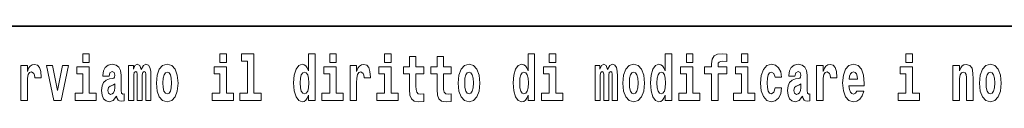
# Model space of a CAD drawing. Extents: x 0 to 420, y 0 to 297.
# Drawn here: x 319 to 343, y 16 to 18 of the extents above; entities that cross this region are included whole.
import ezdxf

# ---------------------------------------------------------------- set-up
doc = ezdxf.new("R2010")
doc.units = 0

msp = doc.modelspace()

# ---------------------------------------------------------------- linework, layer by layer
at = {"color": 7, "lineweight": 35}
msp.add_line((357.812378, 18), (281, 18), dxfattribs=at)
at = {"color": 7, "lineweight": 13}
for points in [[(320.486542, 17.331532), (320.486542, 17.115969), (320.643005, 17.115969), (320.643005, 17.331532)], [(323.826172, 17.331532), (323.826172, 17.115969), (323.982635, 17.115969), (323.982635, 17.331532)], [(324.349884, 17.154009), (324.49411, 17.154009), (324.49411, 16.369427), (324.311035, 16.369427), (324.311035, 16.193491), (324.828064, 16.193491), (324.828064, 16.369427), (324.650543, 16.369427), (324.650543, 17.331532), (324.349884, 17.331532)], [(325.983093, 16.325047), (325.983093, 16.193491), (326.141724, 16.193491), (326.141724, 17.331532), (325.983093, 17.331532), (325.983093, 16.914673), (325.950897, 16.985998), (325.915405, 17.036718), (325.875458, 17.065248), (325.828857, 17.074759), (325.744537, 17.043058), (325.677948, 16.954298), (325.634705, 16.811647), (325.619141, 16.61986), (325.634705, 16.426489), (325.677948, 16.282251), (325.744537, 16.193491), (325.828857, 16.163376), (325.876556, 16.172886), (325.916504, 16.201416), (325.950897, 16.252136)], [(326.497894, 17.331532), (326.497894, 17.115969), (326.654327, 17.115969), (326.654327, 17.331532)], [(327.83374, 17.331532), (327.83374, 17.115969), (327.990173, 17.115969), (327.990173, 17.331532)], [(328.786804, 17.016113), (328.597076, 17.016113), (328.597076, 17.264961), (328.440643, 17.264961), (328.440643, 17.016113), (328.291962, 17.016113), (328.291962, 16.838593), (328.440643, 16.838593), (328.440643, 16.459774), (328.450623, 16.323462), (328.486145, 16.231531), (328.553833, 16.180811), (328.660339, 16.163376), (328.786804, 16.171301), (328.786804, 16.351992), (328.713593, 16.345652), (328.653687, 16.358332), (328.618164, 16.396374), (328.601532, 16.458189), (328.597076, 16.540609), (328.597076, 16.838593), (328.786804, 16.838593)], [(329.454742, 17.016113), (329.265015, 17.016113), (329.265015, 17.264961), (329.108582, 17.264961), (329.108582, 17.016113), (328.9599, 17.016113), (328.9599, 16.838593), (329.108582, 16.838593), (329.108582, 16.459774), (329.118561, 16.323462), (329.154053, 16.231531), (329.221741, 16.180811), (329.328247, 16.163376), (329.454742, 16.171301), (329.454742, 16.351992), (329.381531, 16.345652), (329.321594, 16.358332), (329.286102, 16.396374), (329.26947, 16.458189), (329.265015, 16.540609), (329.265015, 16.838593), (329.454742, 16.838593)], [(331.326477, 16.325047), (331.326477, 16.193491), (331.485138, 16.193491), (331.485138, 17.331532), (331.326477, 17.331532), (331.326477, 16.914673), (331.294312, 16.985998), (331.25882, 17.036718), (331.218872, 17.065248), (331.172272, 17.074759), (331.087952, 17.043058), (331.021362, 16.954298), (330.978088, 16.811647), (330.962585, 16.61986), (330.978088, 16.426489), (331.021362, 16.282251), (331.087952, 16.193491), (331.172272, 16.163376), (331.219971, 16.172886), (331.259918, 16.201416), (331.294312, 16.252136)], [(331.841309, 17.331532), (331.841309, 17.115969), (331.997742, 17.115969), (331.997742, 17.331532)], [(334.666138, 16.325047), (334.666138, 16.193491), (334.824768, 16.193491), (334.824768, 17.331532), (334.666138, 17.331532), (334.666138, 16.914673), (334.633942, 16.985998), (334.59845, 17.036718), (334.558502, 17.065248), (334.511902, 17.074759), (334.427582, 17.043058), (334.361023, 16.954298), (334.317749, 16.811647), (334.302216, 16.61986), (334.317749, 16.426489), (334.361023, 16.282251), (334.427582, 16.193491), (334.511902, 16.163376), (334.559601, 16.172886), (334.599548, 16.201416), (334.633942, 16.252136)], [(335.180939, 17.331532), (335.180939, 17.115969), (335.337372, 17.115969), (335.337372, 17.331532)], [(335.622528, 16.838593), (335.793396, 16.838593), (335.793396, 16.193491), (335.949829, 16.193491), (335.949829, 16.838593), (336.161743, 16.838593), (336.161743, 17.016113), (335.949829, 17.016113), (335.949829, 17.052568), (335.956482, 17.098534), (335.97757, 17.128649), (336.013062, 17.144499), (336.064117, 17.150839), (336.162842, 17.142914), (336.162842, 17.323606), (336.046356, 17.331532), (335.933197, 17.318851), (335.854401, 17.279226), (335.8078, 17.203146), (335.793396, 17.082684), (335.793396, 17.016113), (335.622528, 17.016113)], [(336.516785, 17.331532), (336.516785, 17.115969), (336.673218, 17.115969), (336.673218, 17.331532)], [(340.524353, 17.331532), (340.524353, 17.115969), (340.680786, 17.115969), (340.680786, 17.331532)], [(318.9776, 17.044643), (318.9776, 16.193491), (319.13739, 16.193491), (319.13739, 16.6262), (319.140717, 16.74032), (319.157349, 16.822742), (319.188416, 16.873463), (319.239441, 16.890898), (319.296051, 16.854443), (319.311584, 16.811647), (319.317139, 16.753), (319.317139, 16.748245), (319.471344, 16.748245), (319.471344, 16.76251), (319.461365, 16.898823), (319.432495, 16.995508), (319.382568, 17.052568), (319.310455, 17.073174), (319.252777, 17.062078), (319.206177, 17.030378), (319.167328, 16.976488), (319.13739, 16.900408), (319.13739, 17.044643)], [(319.600037, 17.044643), (319.778687, 16.193491), (319.961761, 16.193491), (320.138153, 17.044643), (319.990601, 17.044643), (319.871887, 16.432829), (319.748718, 17.044643)], [(321.124512, 16.787872), (321.142273, 16.870293), (321.198853, 16.898823), (321.251007, 16.876633), (321.268768, 16.813232), (321.262085, 16.764095), (321.239899, 16.74032), (321.199951, 16.73081), (321.137817, 16.7213), (321.053528, 16.6896), (320.992493, 16.630955), (320.955872, 16.546949), (320.943665, 16.437584), (320.955872, 16.323462), (320.992493, 16.236286), (321.0513, 16.183981), (321.131165, 16.163376), (321.226593, 16.196661), (321.309814, 16.296516), (321.322021, 16.239456), (321.345306, 16.201416), (321.378601, 16.182396), (321.4263, 16.174471), (321.489563, 16.187151), (321.489563, 16.351992), (321.462921, 16.347237), (321.427429, 16.367842), (321.420746, 16.432829), (321.420746, 16.810062), (321.40744, 16.925768), (321.367493, 17.008188), (321.297607, 17.057323), (321.198853, 17.074759), (321.103455, 17.054153), (321.03244, 16.998678), (320.986938, 16.911503), (320.972504, 16.800552), (320.972504, 16.787872)], [(322.01767, 16.824327), (322.01767, 16.193491), (322.144165, 16.193491), (322.144165, 16.781532), (322.138611, 16.905163), (322.12085, 16.997093), (322.084259, 17.054153), (322.023224, 17.074759), (321.959991, 17.043058), (321.907837, 16.951128), (321.872314, 17.041473), (321.81131, 17.074759), (321.755829, 17.043058), (321.71701, 16.954298), (321.71701, 17.044643), (321.602722, 17.044643), (321.602722, 16.193491), (321.728088, 16.193491), (321.728088, 16.817987), (321.740295, 16.875048), (321.775818, 16.895653), (321.802429, 16.879803), (321.81131, 16.835423), (321.81131, 16.193491), (321.935577, 16.193491), (321.935577, 16.817987), (321.947784, 16.875048), (321.983276, 16.895653), (322.008789, 16.879803), (322.01767, 16.835423)], [(322.277313, 16.618275), (322.295044, 16.423319), (322.347198, 16.280666), (322.43042, 16.193491), (322.541382, 16.163376), (322.651215, 16.193491), (322.734436, 16.280666), (322.78656, 16.423319), (322.80542, 16.618275), (322.78656, 16.811647), (322.734436, 16.955883), (322.650085, 17.043058), (322.540253, 17.074759), (322.43042, 17.043058), (322.347198, 16.955883), (322.295044, 16.811647)], [(326.992737, 17.044643), (326.992737, 16.193491), (327.152496, 16.193491), (327.152496, 16.6262), (327.155823, 16.74032), (327.172485, 16.822742), (327.203552, 16.873463), (327.254578, 16.890898), (327.311157, 16.854443), (327.326691, 16.811647), (327.332245, 16.753), (327.332245, 16.748245), (327.48645, 16.748245), (327.48645, 16.76251), (327.476471, 16.898823), (327.447632, 16.995508), (327.397705, 17.052568), (327.325592, 17.073174), (327.267883, 17.062078), (327.221283, 17.030378), (327.182465, 16.976488), (327.152496, 16.900408), (327.152496, 17.044643)], [(329.624512, 16.618275), (329.642242, 16.423319), (329.694397, 16.280666), (329.777618, 16.193491), (329.88855, 16.163376), (329.998413, 16.193491), (330.081604, 16.280666), (330.133759, 16.423319), (330.152618, 16.618275), (330.133759, 16.811647), (330.081604, 16.955883), (329.997284, 17.043058), (329.887451, 17.074759), (329.777618, 17.043058), (329.694397, 16.955883), (329.642242, 16.811647)], [(333.372437, 16.824327), (333.372437, 16.193491), (333.498901, 16.193491), (333.498901, 16.781532), (333.493378, 16.905163), (333.475616, 16.997093), (333.438995, 17.054153), (333.377991, 17.074759), (333.314728, 17.043058), (333.262604, 16.951128), (333.227081, 17.041473), (333.166077, 17.074759), (333.110596, 17.043058), (333.071747, 16.954298), (333.071747, 17.044643), (332.957489, 17.044643), (332.957489, 16.193491), (333.082855, 16.193491), (333.082855, 16.817987), (333.095062, 16.875048), (333.130554, 16.895653), (333.157196, 16.879803), (333.166077, 16.835423), (333.166077, 16.193491), (333.290344, 16.193491), (333.290344, 16.817987), (333.302521, 16.875048), (333.338043, 16.895653), (333.363556, 16.879803), (333.372437, 16.835423)], [(333.63205, 16.618275), (333.649811, 16.423319), (333.701965, 16.280666), (333.785156, 16.193491), (333.896118, 16.163376), (334.005981, 16.193491), (334.089172, 16.280666), (334.141327, 16.423319), (334.160187, 16.618275), (334.141327, 16.811647), (334.089172, 16.955883), (334.004852, 17.043058), (333.89502, 17.074759), (333.785156, 17.043058), (333.701965, 16.955883), (333.649811, 16.811647)], [(337.342285, 16.497814), (337.311218, 16.393204), (337.247955, 16.355162), (337.203583, 16.371012), (337.170288, 16.421734), (337.15033, 16.505739), (337.143677, 16.621445), (337.15033, 16.735565), (337.171417, 16.819572), (337.204681, 16.868708), (337.247955, 16.886143), (337.311218, 16.852858), (337.341156, 16.76251), (337.497589, 16.76251), (337.474304, 16.892483), (337.424377, 16.990753), (337.348938, 17.052568), (337.251282, 17.074759), (337.14035, 17.041473), (337.05603, 16.949543), (337.001648, 16.805307), (336.983887, 16.61669), (337.001648, 16.429659), (337.052673, 16.287006), (337.133667, 16.195076), (337.241302, 16.163376), (337.343384, 16.187151), (337.42215, 16.252136), (337.474304, 16.358332), (337.497589, 16.497814)], [(337.822693, 16.787872), (337.840454, 16.870293), (337.897034, 16.898823), (337.949158, 16.876633), (337.966919, 16.813232), (337.960266, 16.764095), (337.93808, 16.74032), (337.898132, 16.73081), (337.835999, 16.7213), (337.751678, 16.6896), (337.690674, 16.630955), (337.654053, 16.546949), (337.641846, 16.437584), (337.654053, 16.323462), (337.690674, 16.236286), (337.749451, 16.183981), (337.829346, 16.163376), (337.924774, 16.196661), (338.007965, 16.296516), (338.020172, 16.239456), (338.043488, 16.201416), (338.076782, 16.182396), (338.124481, 16.174471), (338.187714, 16.187151), (338.187714, 16.351992), (338.161102, 16.347237), (338.12558, 16.367842), (338.118927, 16.432829), (338.118927, 16.810062), (338.105621, 16.925768), (338.065674, 17.008188), (337.995789, 17.057323), (337.897034, 17.074759), (337.801605, 17.054153), (337.730591, 16.998678), (337.68512, 16.911503), (337.670685, 16.800552), (337.670685, 16.787872)], [(338.347473, 17.044643), (338.347473, 16.193491), (338.507263, 16.193491), (338.507263, 16.6262), (338.51059, 16.74032), (338.527222, 16.822742), (338.558289, 16.873463), (338.609344, 16.890898), (338.665924, 16.854443), (338.681458, 16.811647), (338.687012, 16.753), (338.687012, 16.748245), (338.841217, 16.748245), (338.841217, 16.76251), (338.831238, 16.898823), (338.802399, 16.995508), (338.752472, 17.052568), (338.680359, 17.073174), (338.62265, 17.062078), (338.57605, 17.030378), (338.537231, 16.976488), (338.507263, 16.900408), (338.507263, 17.044643)], [(339.329407, 16.421734), (339.296112, 16.367842), (339.248413, 16.348822), (339.206238, 16.361502), (339.172974, 16.399544), (339.14856, 16.462944), (339.137451, 16.550119), (339.509155, 16.550119), (339.510254, 16.60718), (339.492493, 16.808477), (339.440369, 16.955883), (339.357147, 17.044643), (339.243988, 17.074759), (339.136353, 17.043058), (339.053131, 16.954298), (338.999878, 16.810062), (338.982117, 16.61986), (338.999878, 16.426489), (339.053131, 16.282251), (339.134125, 16.193491), (339.240662, 16.163376), (339.329407, 16.179226), (339.400421, 16.225191), (339.454773, 16.304441), (339.49585, 16.421734)], [(341.666046, 17.044643), (341.666046, 16.193491), (341.824707, 16.193491), (341.824707, 16.61669), (341.829132, 16.732395), (341.845795, 16.814817), (341.87796, 16.863953), (341.927887, 16.881388), (341.968933, 16.865538), (341.991119, 16.824327), (341.998901, 16.75617), (342.001099, 16.66741), (342.001099, 16.193491), (342.15979, 16.193491), (342.15979, 16.710205), (342.154236, 16.862368), (342.13205, 16.976488), (342.080994, 17.047813), (341.990021, 17.073174), (341.936768, 17.063663), (341.892395, 17.035133), (341.855774, 16.985998), (341.824707, 16.914673), (341.824707, 17.044643)], [(342.315125, 16.618275), (342.332855, 16.423319), (342.38501, 16.280666), (342.468231, 16.193491), (342.579163, 16.163376), (342.689026, 16.193491), (342.772217, 16.280666), (342.824371, 16.423319), (342.843231, 16.618275), (342.824371, 16.811647), (342.772217, 16.955883), (342.687897, 17.043058), (342.578064, 17.074759), (342.468231, 17.043058), (342.38501, 16.955883), (342.332855, 16.811647)], [(320.813843, 16.369427), (320.643005, 16.369427), (320.643005, 17.016113), (320.342316, 17.016113), (320.342316, 16.838593), (320.486542, 16.838593), (320.486542, 16.369427), (320.296814, 16.369427), (320.296814, 16.193491), (320.813843, 16.193491)], [(322.541382, 16.886143), (322.585754, 16.868708), (322.619019, 16.817987), (322.639008, 16.73398), (322.646759, 16.61986), (322.639008, 16.504154), (322.619019, 16.420149), (322.585754, 16.369427), (322.541382, 16.353577), (322.49588, 16.369427), (322.462585, 16.421734), (322.442627, 16.507324), (322.435974, 16.6262), (322.442627, 16.73715), (322.463715, 16.817987), (322.496979, 16.868708)], [(324.153503, 16.369427), (323.982635, 16.369427), (323.982635, 17.016113), (323.681946, 17.016113), (323.681946, 16.838593), (323.826172, 16.838593), (323.826172, 16.369427), (323.636475, 16.369427), (323.636475, 16.193491), (324.153503, 16.193491)], [(325.882111, 16.884558), (325.927612, 16.867123), (325.960876, 16.817987), (325.983093, 16.73398), (325.990845, 16.61986), (325.983093, 16.504154), (325.960876, 16.420149), (325.926483, 16.369427), (325.882111, 16.353577), (325.838837, 16.369427), (325.805542, 16.420149), (325.784485, 16.504154), (325.777832, 16.61986), (325.784485, 16.73398), (325.805542, 16.816402), (325.838837, 16.867123)], [(326.825195, 16.369427), (326.654327, 16.369427), (326.654327, 17.016113), (326.353638, 17.016113), (326.353638, 16.838593), (326.497894, 16.838593), (326.497894, 16.369427), (326.308167, 16.369427), (326.308167, 16.193491), (326.825195, 16.193491)], [(328.161041, 16.369427), (327.990173, 16.369427), (327.990173, 17.016113), (327.689514, 17.016113), (327.689514, 16.838593), (327.83374, 16.838593), (327.83374, 16.369427), (327.644012, 16.369427), (327.644012, 16.193491), (328.161041, 16.193491)], [(329.88855, 16.886143), (329.932953, 16.868708), (329.966217, 16.817987), (329.986206, 16.73398), (329.993958, 16.61986), (329.986206, 16.504154), (329.966217, 16.420149), (329.932953, 16.369427), (329.88855, 16.353577), (329.843079, 16.369427), (329.809784, 16.421734), (329.789825, 16.507324), (329.783142, 16.6262), (329.789825, 16.73715), (329.810913, 16.817987), (329.844177, 16.868708)], [(331.225525, 16.884558), (331.271027, 16.867123), (331.304291, 16.817987), (331.326477, 16.73398), (331.334259, 16.61986), (331.326477, 16.504154), (331.304291, 16.420149), (331.269897, 16.369427), (331.225525, 16.353577), (331.182251, 16.369427), (331.148956, 16.420149), (331.127899, 16.504154), (331.121216, 16.61986), (331.127899, 16.73398), (331.148956, 16.816402), (331.182251, 16.867123)], [(332.16861, 16.369427), (331.997742, 16.369427), (331.997742, 17.016113), (331.697083, 17.016113), (331.697083, 16.838593), (331.841309, 16.838593), (331.841309, 16.369427), (331.651581, 16.369427), (331.651581, 16.193491), (332.16861, 16.193491)], [(333.896118, 16.886143), (333.940491, 16.868708), (333.973785, 16.817987), (333.993774, 16.73398), (334.001526, 16.61986), (333.993774, 16.504154), (333.973785, 16.420149), (333.940491, 16.369427), (333.896118, 16.353577), (333.850647, 16.369427), (333.817352, 16.421734), (333.797363, 16.507324), (333.79071, 16.6262), (333.797363, 16.73715), (333.818451, 16.817987), (333.851746, 16.868708)], [(334.565155, 16.884558), (334.610657, 16.867123), (334.643921, 16.817987), (334.666138, 16.73398), (334.673889, 16.61986), (334.666138, 16.504154), (334.643921, 16.420149), (334.609528, 16.369427), (334.565155, 16.353577), (334.521881, 16.369427), (334.488586, 16.420149), (334.467529, 16.504154), (334.460876, 16.61986), (334.467529, 16.73398), (334.488586, 16.816402), (334.521881, 16.867123)], [(335.50824, 16.369427), (335.337372, 16.369427), (335.337372, 17.016113), (335.036713, 17.016113), (335.036713, 16.838593), (335.180939, 16.838593), (335.180939, 16.369427), (334.991211, 16.369427), (334.991211, 16.193491), (335.50824, 16.193491)], [(336.844086, 16.369427), (336.673218, 16.369427), (336.673218, 17.016113), (336.372559, 17.016113), (336.372559, 16.838593), (336.516785, 16.838593), (336.516785, 16.369427), (336.327057, 16.369427), (336.327057, 16.193491), (336.844086, 16.193491)], [(339.347168, 16.713375), (339.140808, 16.713375), (339.149658, 16.786285), (339.172974, 16.841763), (339.205139, 16.876633), (339.243988, 16.889313), (339.285034, 16.876633), (339.3172, 16.843348), (339.337158, 16.787872)], [(340.851654, 16.369427), (340.680786, 16.369427), (340.680786, 17.016113), (340.380127, 17.016113), (340.380127, 16.838593), (340.524353, 16.838593), (340.524353, 16.369427), (340.334625, 16.369427), (340.334625, 16.193491), (340.851654, 16.193491)], [(342.579163, 16.886143), (342.623535, 16.868708), (342.65683, 16.817987), (342.676819, 16.73398), (342.68457, 16.61986), (342.676819, 16.504154), (342.65683, 16.420149), (342.623535, 16.369427), (342.579163, 16.353577), (342.533691, 16.369427), (342.500397, 16.421734), (342.480408, 16.507324), (342.473755, 16.6262), (342.480408, 16.73715), (342.501495, 16.817987), (342.53479, 16.868708)], [(321.266541, 16.497814), (321.25766, 16.432829), (321.234375, 16.383692), (321.199951, 16.351992), (321.158905, 16.342482), (321.113434, 16.369427), (321.096771, 16.439169), (321.110107, 16.507324), (321.150024, 16.543779), (321.217712, 16.562799), (321.266541, 16.596085)], [(337.964722, 16.497814), (337.955841, 16.432829), (337.932526, 16.383692), (337.898132, 16.351992), (337.857086, 16.342482), (337.811584, 16.369427), (337.794952, 16.439169), (337.808258, 16.507324), (337.848206, 16.543779), (337.915894, 16.562799), (337.964722, 16.596085)]]:
    msp.add_lwpolyline(points, close=True, dxfattribs=at)

doc.saveas('drawing.dxf')
